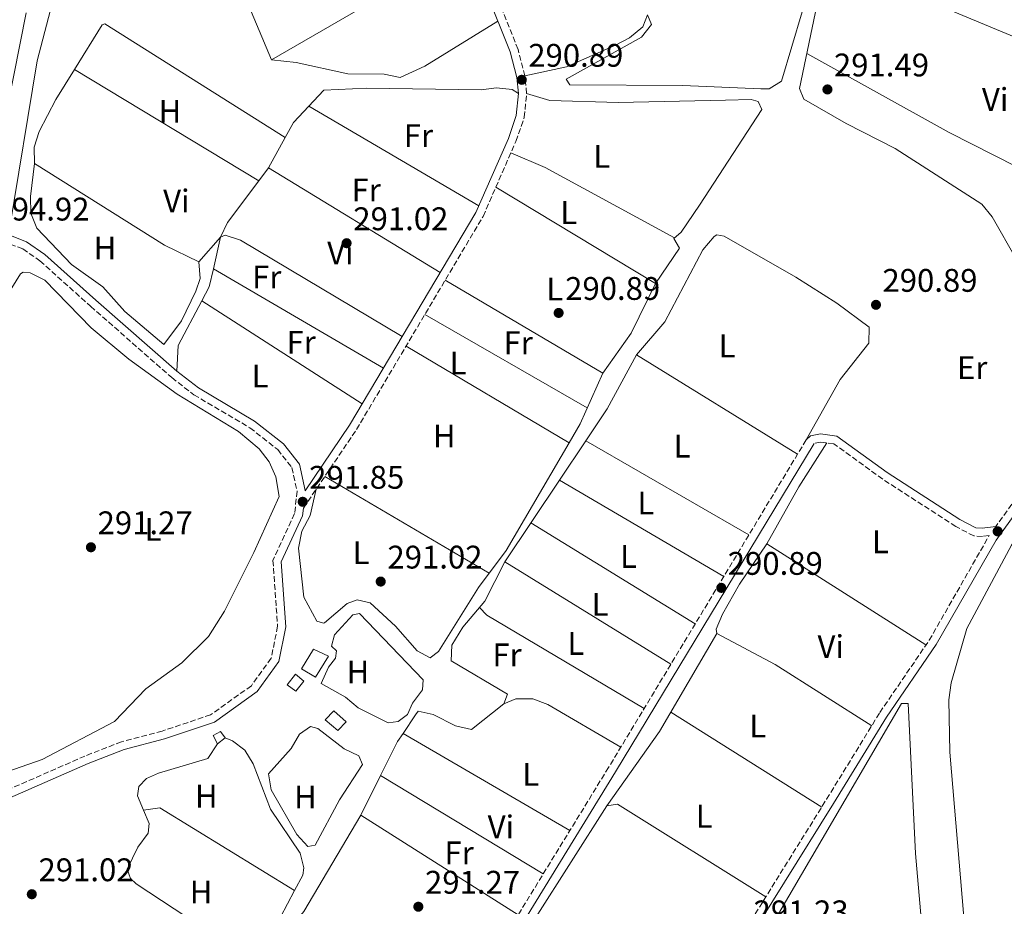
# Model space of a CAD drawing. Units: metres. Extents: x 587532 to 590995, y 4685046 to 4687385.
# Drawn here: x 589255 to 589557, y 4685592 to 4685864 of the extents above; entities that cross this region are included whole.
import ezdxf
from ezdxf.enums import TextEntityAlignment as Align

# ---------------------------------------------------------------- set-up
doc = ezdxf.new("R2010")
doc.units = ezdxf.units.M
doc.header["$MEASUREMENT"] = 0
doc.linetypes.add('DGN Style 3', pattern=[2.435890702152634, 1.739921930109024, -0.6959687720436097])
for name, color, linetype, lineweight in [('Acequia sin especificar', 4, 'Continuous', 0), ('Balsa-alberca', 142, 'Continuous', 0), ('Camino', 7, 'DGN Style 3', 0), ('Caseta-cabaña', 1, 'Continuous', 0), ('Cota de punto acotado terreno', 7, 'Continuous', 0), ('Etiqueta de uso rústico', 92, 'Continuous', 0), ('Línea de cambio de uso (parcela vista)', 92, 'Continuous', 0), ('Margen derecho', 7, 'Continuous', 0), ('Punto acotado terreno (símbolo)', 7, 'Continuous', 0)]:
    doc.layers.add(name, color=color, linetype=linetype, lineweight=lineweight)
doc.styles.add('Style-Arial', font='arial.ttf')

# ---------------------------------------------------------------- blocks, each defined once
blk = doc.blocks.new('5PATER')
at = {"layer": 'Balsa-alberca', "linetype": 'Continuous', "lineweight": 0}
h = blk.add_hatch(color=51, dxfattribs=at)
edge = h.paths.add_edge_path()
edge.add_ellipse((0, 0), major_axis=(-0.1095731443231308, -0.1110710700762829), ratio=0.9994222409660317, start_angle=0, end_angle=360)

msp = doc.modelspace()

# ---------------------------------------------------------------- linework, layer by layer
at = {"layer": 'Acequia sin especificar', "color": 4, "linetype": 'Continuous', "lineweight": 0}
msp.add_polyline3d([(589405.4900000002, 4686395.91, 293.2599999999948), (589374.9199999999, 4686311.77, 292.7799999999988), (589372.4800000004, 4686300.710000001, 292.6999999999971), (589364.1200000001, 4686245.869999999, 292.4700000000012), (589350.9000000004, 4686175.789999999, 292.7799999999988), (589284.5300000003, 4685942.34, 293.0099999999948), (589260.8399999999, 4685851.550000001, 292.8600000000006), (589252.3399999999, 4685800.060000001, 292.9400000000023)], dxfattribs=at)
at = {"layer": 'Camino', "color": 7, "linetype": 'DGN Style 3', "lineweight": 0}
for points in [[(589454.4600000014, 4686151.120000003, 291.9299999999931), (589476.6900000003, 4686156.809999999, 292.229999999996), (589491.3900000011, 4686156.84, 292.0800000000018), (589533.7800000012, 4686154.110000002, 292.229999999996), (589578.1000000006, 4686147.79, 291.9299999999931), (589628.9599999997, 4686142.940000002, 292.0800000000018), (589627.0500000009, 4686131.809999999, 291.4700000000011), (589623.8799999993, 4686110.469999999, 292.0800000000018), (589617.9600000004, 4686075.660000001, 291.7799999999988), (589616.0899999996, 4686059.960000001, 292.0800000000018), (589614.6900000003, 4686039.469999999, 292.229999999996), (589614.7100000004, 4686023.5, 292.229999999996), (589612.8099999983, 4686001.180000001, 292.3899999999995), (589606.2100000001, 4685954.280000002, 291.7799999999988), (589584.7500000001, 4685749.670000004, 291.320000000007), (589583.3299999986, 4685744.63, 291.320000000007), (589569.7299999996, 4685729.370000001, 290.3999999999941), (589554.8299999977, 4685708.74, 289.7899999999935)], [(589342.499999999, 4685714.370000003, 291.8600000000007), (589358.8, 4685738.480000001, 291.3899999999995), (589397.6000000006, 4685803.84, 291.1999999999971), (589407.6700000024, 4685826.86, 290.8200000000069), (589410.2499999995, 4685834.239999998, 290.8200000000069), (589410.9600000003, 4685841.520000001, 291.1999999999971), (589410.4200000016, 4685846.920000004, 291.5800000000019), (589408.3399999985, 4685855.06, 291.7799999999988), (589393.4999999991, 4685891.989999999, 291.9700000000012), (589374.2299999995, 4685950.149999999, 292.1600000000035), (589356.6599999988, 4685997.559999999, 292.1600000000035), (589332.1700000024, 4686072.63, 292.1600000000035), (589331.4899999985, 4686079.359999999, 292.3500000000059), (589333.489999999, 4686092.570000002, 292.1600000000035), (589343.0599999977, 4686122.91, 292.1600000000035), (589346.7500000002, 4686126.489999998, 292.1600000000035), (589353.0599999981, 4686129.32, 292.1600000000035), (589358.6399999993, 4686130.489999999, 291.9700000000012), (589416.3899999995, 4686140.630000001, 291.9700000000012), (589454.4600000014, 4686151.120000003, 291.9299999999931)], [(589245.7699999993, 4685797.989999998, 294.7700000000041), (589256.4099999988, 4685793.870000001, 293.4999999999999), (589261.6900000004, 4685790.230000001, 292.1600000000035), (589277.2299999994, 4685776.280000003, 291.1999999999971), (589302.1299999993, 4685754.399999999, 291.3899999999995), (589308.9099999986, 4685749.140000001, 291.3899999999995), (589326.1099999984, 4685739.010000004, 291.5800000000019), (589334.6299999988, 4685732.320000002, 291.5800000000019), (589338.9600000007, 4685726.81, 291.5800000000019), (589340.5599999988, 4685719.600000003, 291.5800000000019), (589339.8000000011, 4685712.680000001, 291.5800000000019), (589333.1700000016, 4685698.34, 291.5800000000019), (589334.5799999975, 4685678.140000001, 291.5800000000019), (589332.6200000016, 4685668.340000002, 291.5800000000019), (589326.5399999998, 4685659.91, 291.5800000000019), (589314.0599999985, 4685650.989999999, 291.5800000000019), (589299.2199999992, 4685646.000000001, 291.3899999999995), (589286.7199999979, 4685642.730000001, 291.5800000000019), (589275.5100000006, 4685638.340000001, 291.5800000000019), (589239.7899999979, 4685622.710000004, 293.3099999999976), (589231.890000001, 4685619.789999999, 294.8500000000058), (589221.2299999992, 4685617.660000001, 294.8500000000058)], [(589496.6900000006, 4685735.289999999, 290.4100000000035), (589436.1000000016, 4685634.850000001, 291.4700000000011), (589366.9600000008, 4685522.200000001, 291.4199999999984), (589350.8799999986, 4685498.370000001, 291.9700000000012), (589337.0599999985, 4685477.859999999, 293.9100000000035)], [(589390.4899999984, 4685438.340000001, 294.2299999999959), (589402.3500000003, 4685460.710000001, 291.5800000000019), (589410.7800000014, 4685475.160000001, 291.3899999999995), (589457.8599999989, 4685552.680000001, 291.1999999999971), (589502.9600000003, 4685625.11, 291.0099999999948), (589519.2600000015, 4685651.66, 290.7100000000065), (589534.4200000005, 4685673.850000001, 290.1000000000058), (589552.8099999971, 4685705.940000001, 289.9400000000024), (589552.8299999973, 4685705.969999999, 289.7899999999935), (589550.7300000007, 4685705.710000001, 289.7899999999935), (589548.0899999987, 4685705.840000001, 289.6399999999995), (589542.57, 4685708.710000001, 289.6399999999995), (589520.1499999989, 4685723.230000001, 289.6399999999995), (589505.170000001, 4685734.090000002, 289.9400000000024), (589501.1299999976, 4685734.63, 290.1000000000058), (589499.1000000002, 4685734.230000001, 290.4100000000035)]]:
    msp.add_polyline3d(points, dxfattribs=at)
at = {"layer": 'Caseta-cabaña', "color": 1, "linetype": 'Continuous', "lineweight": 0, "flags": 128}
for points, elevation in [([(589350.1900000004, 4685668.970000001), (589346.2100000001, 4685662.560000001), (589341.9500000002, 4685665.060000001), (589345.6500000004, 4685671.130000001), (589350.1900000004, 4685668.970000001)], 293.8999999999942), ([(589355.5999999996, 4685648.859999999), (589353.0999999996, 4685646.140000001), (589349.2199999997, 4685649.449999999), (589351.8799999999, 4685652.180000001), (589355.5999999996, 4685648.859999999)], 293.7100000000065)]:
    msp.add_lwpolyline(points, close=True, dxfattribs=dict(at, elevation=elevation))
for points, elevation in [([(589346.2100000001, 4685662.560000001), (589341.9500000002, 4685665.060000001), (589345.6500000004, 4685671.130000001), (589350.1900000004, 4685668.970000001), (589346.2100000001, 4685662.560000001)], 293.8999999999942), ([(589351.8799999999, 4685652.180000001), (589349.2199999997, 4685649.449999999), (589353.0999999996, 4685646.140000001), (589355.5999999996, 4685648.859999999), (589351.8799999999, 4685652.180000001)], 293.7100000000065)]:
    msp.add_lwpolyline(points, dxfattribs=dict(at, elevation=elevation))
at = {"layer": 'Caseta-cabaña', "color": 1, "linetype": 'Continuous', "lineweight": 0}
for points in [[(589342.6399999997, 4685661.27, 294.0899999999965), (589340.1699999999, 4685658.25, 293.8999999999942), (589337.5099999999, 4685660.140000001, 293.8999999999942), (589340.0999999996, 4685663.480000001, 293.8999999999942)], [(589318.4900000002, 4685643.880000001, 293.7100000000065), (589316.2000000002, 4685642.109999999, 293.8999999999942), (589314.8700000001, 4685644.600000001, 293.7100000000065), (589317.0499999998, 4685645.9, 293.7100000000065)]]:
    msp.add_polyline3d(points, close=True, dxfattribs=at)
for points in [[(589340.0999999996, 4685663.480000001, 293.8999999999942), (589337.5099999999, 4685660.140000001, 293.8999999999942), (589340.1699999999, 4685658.25, 293.8999999999942), (589342.6399999997, 4685661.27, 294.0899999999965), (589340.0999999996, 4685663.480000001, 293.8999999999942)], [(589316.2000000002, 4685642.109999999, 293.8999999999942), (589314.8700000001, 4685644.600000001, 293.7100000000065), (589317.0499999998, 4685645.9, 293.7100000000065), (589318.4900000002, 4685643.880000001, 293.7100000000065), (589316.2000000002, 4685642.109999999, 293.8999999999942)]]:
    msp.add_polyline3d(points, dxfattribs=at)
at = {"layer": 'Línea de cambio de uso (parcela vista)', "color": 92, "linetype": 'Continuous', "lineweight": 0, "extrusion": (0.1644874609950256, 0.06471965383886749, 0.98425364697439), "elevation": 400491.907556848, "flags": 128}
msp.add_lwpolyline([(4144723.740713894, -2228385.548804428), (4144712.090999225, -2228385.410765607), (4144686.166947722, -2228385.97649848)], dxfattribs=at)
at = {"layer": 'Línea de cambio de uso (parcela vista)', "color": 92, "linetype": 'Continuous', "lineweight": 0, "extrusion": (-0.002614195903087843, -0.001510694410991093, 0.9999954418807002), "elevation": -8328.282774713254, "flags": 128}
msp.add_lwpolyline([(589391.6779386274, 4685879.475564264), (589331.457595419, 4685844.675524552)], dxfattribs=at)
at = {"layer": 'Línea de cambio de uso (parcela vista)', "color": 92, "linetype": 'Continuous', "lineweight": 0, "extrusion": (0.003586047237961534, -0.001499222187901501, 0.9999924462704898), "elevation": -4619.96650778098, "flags": 128}
msp.add_lwpolyline([(589588.3159705078, 4685843.609755084), (589498.1151877854, 4685881.319797466)], dxfattribs=at)
at = {"layer": 'Línea de cambio de uso (parcela vista)', "color": 92, "linetype": 'Continuous', "lineweight": 0, "extrusion": (0.002038011715146349, -0.008246304039384015, 0.9999639218381526), "elevation": -37148.87745555815, "flags": 128}
msp.add_lwpolyline([(589335.073797819, 4685680.988309234), (589279.7825974188, 4685715.829693888), (589278.9225992054, 4685715.619686576), (589270.463112023, 4685701.909020567)], dxfattribs=at)
at = {"layer": 'Línea de cambio de uso (parcela vista)', "color": 92, "linetype": 'Continuous', "lineweight": 0, "extrusion": (0.08393115856373186, 0.1658987869783989, 0.9825645796085087), "elevation": 827140.0271376816, "flags": 128}
msp.add_lwpolyline([(1589338.224163553, -4369734.112631433), (1589288.26061226, -4369732.122545449), (1589234.115608732, -4369732.068759341)], dxfattribs=at)
at = {"layer": 'Línea de cambio de uso (parcela vista)', "color": 92, "linetype": 'Continuous', "lineweight": 0, "extrusion": (0.002590386186411695, -0.001567429409431728, 0.9999954165217217), "elevation": -5527.375979223773, "flags": 128}
msp.add_lwpolyline([(589269.5496576115, 4685846.022207015), (589326.0655860766, 4685811.824865006)], dxfattribs=at)
at = {"layer": 'Línea de cambio de uso (parcela vista)', "color": 92, "linetype": 'Continuous', "lineweight": 0, "extrusion": (0.001426427196538709, -0.0008369831681062314, 0.9999986323813794), "elevation": -2791.291148907203, "flags": 128}
msp.add_lwpolyline([(589343.1067390811, 4685836.945046615), (589395.2568286686, 4685806.345035896)], dxfattribs=at)
at = {"layer": 'Línea de cambio de uso (parcela vista)', "color": 92, "linetype": 'Continuous', "lineweight": 0, "flags": 128}
for points, elevation in [([(589336.8904999997, 4685828.0098), (589331.8099999996, 4685818.76)], 290.0299999999988), ([(589328.7959000003, 4685814.7325), (589328.7999999998, 4685814.730000001)], 290.7200000000012), ([(589311.4000000004, 4685777.970000001), (589311.4034000002, 4685777.967800001)], 290.6300000000047), ([(589373.9900000002, 4685764.08), (589424.0105999997, 4685734.4297)], 290.7200000000012), ([(589429.1100000005, 4685735.01), (589429.1123000003, 4685735.0087)], 290.8000000000029), ([(589421.051, 4685722.9794), (589471.4100000003, 4685693.380000001)], 291.0099999999948), ([(589462.6600000003, 4685678.869999999), (589412.29, 4685709.890000001)], 290.9100000000035), ([(589455.2000000002, 4685651.810000001), (589501.5, 4685622.689999999)], 290.3999999999942), ([(589343.8799999999, 4685610.65), (589340.4699999997, 4685614.24), (589332.6600000003, 4685627.960000001), (589331.7599999999, 4685632.890000001), (589338.7000000002, 4685640.689999999), (589341.2999999998, 4685645), (589344.7199999997, 4685647.359999999), (589346.9199999999, 4685646.83), (589355.0099999999, 4685640.57), (589359.5, 4685638.42), (589360.6699999999, 4685635.710000001), (589353.5599999996, 4685624.890000001), (589346.1100000005, 4685611), (589343.8799999999, 4685610.65)], 290.9100000000034), ([(589293.4933000002, 4685621.750499999), (589291.6100000005, 4685626.15), (589292.0800000001, 4685628.970000001), (589294.3600000005, 4685631.470000001), (589298.1100000005, 4685633.119999999), (589313.2199999997, 4685637.550000001), (589316.2000000002, 4685642.109999999)], 291.2200000000012)]:
    msp.add_lwpolyline(points, dxfattribs=dict(at, elevation=elevation))
at = {"layer": 'Línea de cambio de uso (parcela vista)', "color": 92, "linetype": 'Continuous', "lineweight": 0, "extrusion": (0.045550559434371, 0.1071300462736537, 0.9932010369107661), "elevation": 529127.6862444928, "flags": 128}
msp.add_lwpolyline([(1291095.977333945, -4511921.388979595), (1291084.502417825, -4511921.388979595), (1291039.614202998, -4511917.093881269)], dxfattribs=at)
at = {"layer": 'Línea de cambio de uso (parcela vista)', "color": 92, "linetype": 'Continuous', "lineweight": 0, "extrusion": (0.03937336705780494, 0.06250737969408361, 0.9972675495825135), "elevation": 316389.8102074185, "flags": 128}
msp.add_lwpolyline([(1998784.082803501, -4267162.264367821), (1998795.70100634, -4267160.910719864), (1998842.738702925, -4267160.910719864)], dxfattribs=at)
at = {"layer": 'Línea de cambio de uso (parcela vista)', "color": 92, "linetype": 'Continuous', "lineweight": 0, "extrusion": (0.00285856510859526, 0.00381967120447806, 0.9999886192939447), "elevation": 19872.9570356802, "flags": 128}
msp.add_lwpolyline([(589328.5730529139, 4685777.034444264), (589325.5588966234, 4685773.006914883)], dxfattribs=at)
at = {"layer": 'Línea de cambio de uso (parcela vista)', "color": 92, "linetype": 'Continuous', "lineweight": 0, "extrusion": (0.001383930010805298, -0.0008439687098022772, 0.9999986862264082), "elevation": -2848.570816740801, "flags": 128}
msp.add_lwpolyline([(589383.5136653016, 4685785.904698911), (589330.8435773461, 4685818.02471035)], dxfattribs=at)
at = {"layer": 'Línea de cambio de uso (parcela vista)', "color": 92, "linetype": 'Continuous', "lineweight": 0, "extrusion": (0.02188141210004977, -0.01043127184555523, 0.9997061530130701), "elevation": -35693.6922785951, "flags": 128}
msp.add_lwpolyline([(4483371.087594362, 1484007.369380889), (4483355.432728139, 1484010.504614309), (4483350.436469539, 1484010.504614309)], dxfattribs=at)
at = {"layer": 'Línea de cambio de uso (parcela vista)', "color": 92, "linetype": 'Continuous', "lineweight": 0, "extrusion": (0.004647406703079356, -0.00280307703415061, 0.9999852720765825), "elevation": -10105.1899749973, "flags": 128}
msp.add_lwpolyline([(589442.7165260375, 4685773.393035297), (589393.8056135311, 4685802.893151192)], dxfattribs=at)
at = {"layer": 'Línea de cambio de uso (parcela vista)', "color": 92, "linetype": 'Continuous', "lineweight": 0, "extrusion": (0.04616660767805736, 0.05198069319819276, 0.9975803986998419), "elevation": 271067.3870892059, "flags": 128}
msp.add_lwpolyline([(2671003.425577089, -3885379.94079453), (2671003.425577089, -3885390.009508449)], dxfattribs=at)
at = {"layer": 'Línea de cambio de uso (parcela vista)', "color": 92, "linetype": 'Continuous', "lineweight": 0, "extrusion": (0.001405706822619203, 0.006247091606781023, 0.9999794987072411), "elevation": 30391.13695050198, "flags": 128}
msp.add_lwpolyline([(589316.0898825958, 4685699.017080166), (589313.9093953455, 4685689.326991082)], dxfattribs=at)
at = {"layer": 'Línea de cambio de uso (parcela vista)', "color": 92, "linetype": 'Continuous', "lineweight": 0, "extrusion": (0.08734473828362486, -0.01313278167592788, 0.9960915754786894), "elevation": -9774.812429380108, "flags": 128}
msp.add_lwpolyline([(4721325.735279958, 113519.7274276277), (4721320.061074927, 113520.139534909), (4721315.541882606, 113521.7381488691)], dxfattribs=at)
at = {"layer": 'Línea de cambio de uso (parcela vista)', "color": 92, "linetype": 'Continuous', "lineweight": 0, "extrusion": (-0.001572475617995058, 0.0009187559314853536, 0.9999983416026096), "elevation": 3668.831496511808, "flags": 128}
msp.add_lwpolyline([(589366.7781925367, 4685755.886892186), (589314.6276840403, 4685786.357005047)], dxfattribs=at)
at = {"layer": 'Línea de cambio de uso (parcela vista)', "color": 92, "linetype": 'Continuous', "lineweight": 0, "extrusion": (0.003225735863082088, -0.001900200704001822, 0.9999929919081564), "elevation": -6712.409117868796, "flags": 128}
msp.add_lwpolyline([(589381.9570935837, 4685779.944702864), (589430.287519542, 4685751.474651463)], dxfattribs=at)
at = {"layer": 'Línea de cambio de uso (parcela vista)', "color": 92, "linetype": 'Continuous', "lineweight": 0, "extrusion": (-0.169240357264612, 0.08849169006727936, 0.9815940720389378), "elevation": 315179.049603025, "flags": 128}
msp.add_lwpolyline([(-4425501.581772669, -1618436.87514862), (-4425516.468988751, -1618434.780680351), (-4425533.465524434, -1618435.304297419)], dxfattribs=at)
at = {"layer": 'Línea de cambio de uso (parcela vista)', "color": 92, "linetype": 'Continuous', "lineweight": 0, "extrusion": (0.01650150686168684, 0.02457383133002171, 0.9995618175405949), "elevation": 125162.2875619579, "flags": 128}
msp.add_lwpolyline([(2122982.943120578, -4216761.909688995), (2122981.336648926, -4216746.409803231), (2122977.25918512, -4216739.653096273)], dxfattribs=at)
at = {"layer": 'Línea de cambio de uso (parcela vista)', "color": 92, "linetype": 'Continuous', "lineweight": 0, "extrusion": (0.003021293190723256, -0.001943927301338465, 0.9999935464462273), "elevation": -7037.701064905033, "flags": 128}
msp.add_lwpolyline([(589307.8356237266, 4685773.140453898), (589356.9926338416, 4685741.512594138)], dxfattribs=at)
at = {"layer": 'Línea de cambio de uso (parcela vista)', "color": 92, "linetype": 'Continuous', "lineweight": 0, "extrusion": (0.001508499043554379, -0.0008670161069263813, 0.9999984863557074), "elevation": -2882.742987195357, "flags": 128}
msp.add_lwpolyline([(589378.6207100293, 4685773.001803175), (589428.4508041826, 4685744.36179241)], dxfattribs=at)
at = {"layer": 'Línea de cambio de uso (parcela vista)', "color": 92, "linetype": 'Continuous', "lineweight": 0, "extrusion": (0.1469941839028983, -0.07935555581334974, 0.9859489873519195), "elevation": -284909.9376068023, "flags": 128}
msp.add_lwpolyline([(4403261.739126164, 1683345.394989572), (4403273.483852501, 1683344.255787066), (4403292.302917302, 1683344.255787066)], dxfattribs=at)
at = {"layer": 'Línea de cambio de uso (parcela vista)', "color": 92, "linetype": 'Continuous', "lineweight": 0, "extrusion": (0.004398754561778076, -0.002710622374047738, 0.9999866516532361), "elevation": -9818.2112728551, "flags": 128}
msp.add_lwpolyline([(589437.6403731093, 4685751.97078805), (589487.0712145227, 4685721.510676147)], dxfattribs=at)
at = {"layer": 'Línea de cambio de uso (parcela vista)', "color": 92, "linetype": 'Continuous', "lineweight": 0, "extrusion": (0.01181564067222011, -0.0007340623533823537, 0.9999299234386209), "elevation": 3815.296511689854, "flags": 128}
msp.add_lwpolyline([(589389.7118872096, 4685759.833120782), (589382.8215410861, 4685744.283116594), (589379.4319546898, 4685738.492815034)], dxfattribs=at)
at = {"layer": 'Línea de cambio de uso (parcela vista)', "color": 92, "linetype": 'Continuous', "lineweight": 0, "extrusion": (0.008979384442482308, 0.01339929158798797, 0.9998699063578093), "elevation": 68368.80278129599, "flags": 128}
msp.add_lwpolyline([(589394.6721932563, 4685227.500006799), (589402.7352659755, 4685239.530386821)], dxfattribs=at)
at = {"layer": 'Línea de cambio de uso (parcela vista)', "color": 92, "linetype": 'Continuous', "lineweight": 0, "extrusion": (0.003000508995876417, -0.001731895446369901, 0.9999939987239566), "elevation": -6055.81751574703, "flags": 128}
msp.add_lwpolyline([(589425.5864056123, 4685731.547998969), (589475.584480648, 4685702.689255688)], dxfattribs=at)
at = {"layer": 'Línea de cambio de uso (parcela vista)', "color": 92, "linetype": 'Continuous', "lineweight": 0, "extrusion": (0.6798321564926119, -0.3970918167708295, 0.6165600765961474), "elevation": -1459725.297347869, "flags": 128}
msp.add_lwpolyline([(4343372.598493346, 1143514.529533807), (4343392.591910181, 1143515.062997297), (4343408.596660237, 1143514.034174853)], dxfattribs=at)
at = {"layer": 'Línea de cambio de uso (parcela vista)', "color": 92, "linetype": 'Continuous', "lineweight": 0, "extrusion": (0.001473849219473175, -0.0008668841371761172, 0.999998538139117), "elevation": -2902.548650067549, "flags": 128}
msp.add_lwpolyline([(589347.9612729107, 4685723.274459606), (589398.3713655446, 4685693.624448468)], dxfattribs=at)
at = {"layer": 'Línea de cambio de uso (parcela vista)', "color": 92, "linetype": 'Continuous', "lineweight": 0, "extrusion": (0.008979825093840273, 0.01340168351366048, 0.9998698703432781), "elevation": 68380.270401097, "flags": 128}
msp.add_lwpolyline([(589377.8950415364, 4685202.301314226), (589394.6697307024, 4685227.332962235)], dxfattribs=at)
at = {"layer": 'Línea de cambio de uso (parcela vista)', "color": 92, "linetype": 'Continuous', "lineweight": 0, "extrusion": (0.005690184283384871, -0.003620072149038326, 0.9999772581816334), "elevation": -13318.67487491256, "flags": 128}
msp.add_lwpolyline([(589473.4484569543, 4685685.928311769), (589522.239886258, 4685654.88810838)], dxfattribs=at)
at = {"layer": 'Línea de cambio de uso (parcela vista)', "color": 92, "linetype": 'Continuous', "lineweight": 0, "extrusion": (0.004263165574326754, -0.002636629710703533, 0.9999874367226093), "elevation": -9550.51605304779, "flags": 128}
msp.add_lwpolyline([(589448.5831862417, 4685657.575769124), (589397.6823698365, 4685689.055878544)], dxfattribs=at)
at = {"layer": 'Línea de cambio de uso (parcela vista)', "color": 92, "linetype": 'Continuous', "lineweight": 0, "extrusion": (0.1053260006140538, 0.1879506284006705, 0.976514718208815), "elevation": 943039.6862258076, "flags": 128}
msp.add_lwpolyline([(1776494.112648823, -4272910.756970733), (1776491.025452039, -4272909.828684133), (1776434.90790007, -4272908.436254233)], dxfattribs=at)
at = {"layer": 'Línea de cambio de uso (parcela vista)', "color": 92, "linetype": 'Continuous', "lineweight": 0, "extrusion": (-0.05372540621734923, 0.03809490731412267, 0.9978288223756164), "elevation": 147120.6807847356, "flags": 128}
msp.add_lwpolyline([(-4163261.549146658, -2224554.193379305), (-4163226.84782106, -2224551.156670273), (-4163198.995882167, -2224551.156670273)], dxfattribs=at)
at = {"layer": 'Línea de cambio de uso (parcela vista)', "color": 92, "linetype": 'Continuous', "lineweight": 0, "extrusion": (0.02733929582499166, 0.05936060784484196, 0.997862155380233), "elevation": 294550.0228696951, "flags": 128}
msp.add_lwpolyline([(1424679.750030624, -4492922.3931809), (1424714.485458372, -4492927.136593088), (1424734.706955835, -4492928.207686163)], dxfattribs=at)
at = {"layer": 'Línea de cambio de uso (parcela vista)', "color": 92, "linetype": 'Continuous', "lineweight": 0, "extrusion": (-0.009524495928568057, -0.0009892711088220676, 0.9999541516089525), "elevation": -9957.399976094996, "flags": 128}
msp.add_lwpolyline([(589342.2321334408, 4685624.822342978), (589347.4525681325, 4685635.21224806), (589349.1121671575, 4685637.732549296)], dxfattribs=at)
at = {"layer": 'Línea de cambio de uso (parcela vista)', "color": 92, "linetype": 'Continuous', "lineweight": 0, "extrusion": (-0.001459485104128515, 0.0008507482093402396, 0.9999985730643395), "elevation": 3417.232709221264, "flags": 128}
msp.add_lwpolyline([(589372.8666592386, 4685644.078765902), (589424.0072507198, 4685614.268455114)], dxfattribs=at)
at = {"layer": 'Línea de cambio de uso (parcela vista)', "color": 92, "linetype": 'Continuous', "lineweight": 0, "extrusion": (-0.002313155986956537, -0.004603673011015579, 0.9999867276640164), "elevation": -22643.02912590999, "flags": 128}
msp.add_lwpolyline([(589359.1870984632, 4685565.651643828), (589365.2871440658, 4685577.791872478)], dxfattribs=at)
at = {"layer": 'Línea de cambio de uso (parcela vista)', "color": 92, "linetype": 'Continuous', "lineweight": 0, "extrusion": (0.002935609198029124, -0.001775610374964628, 0.9999941146858979), "elevation": -6298.400373748798, "flags": 128}
msp.add_lwpolyline([(589362.7951924808, 4685628.583007406), (589412.6756646746, 4685598.412859846)], dxfattribs=at)
at = {"layer": 'Línea de cambio de uso (parcela vista)', "color": 92, "linetype": 'Continuous', "lineweight": 0, "extrusion": (0.02960969685599943, 0.004486310859876906, 0.999551468843383), "elevation": 38761.04671917095, "flags": 128}
msp.add_lwpolyline([(4544467.826614661, -1283989.034361271), (4544467.826614661, -1283989.037700432)], dxfattribs=at)
at = {"layer": 'Línea de cambio de uso (parcela vista)', "color": 92, "linetype": 'Continuous', "lineweight": 0, "extrusion": (0.01611296204453349, 0.02623517326005187, 0.9995259316987062), "elevation": 132714.4439879452, "flags": 128}
msp.add_lwpolyline([(1950067.648569509, -4299062.82079862), (1950063.800081809, -4299066.065550623), (1950015.285229153, -4299066.065550623)], dxfattribs=at)
at = {"layer": 'Línea de cambio de uso (parcela vista)', "color": 92, "linetype": 'Continuous', "lineweight": 0, "extrusion": (0.03068085422144312, -0.01372654813163371, 0.9994349739030712), "elevation": -45942.60810251674, "flags": 128}
msp.add_lwpolyline([(4517794.048130983, 1374745.226616523), (4517753.690608734, 1374751.17696088), (4517737.188090533, 1374753.092971764)], dxfattribs=at)
at = {"layer": 'Línea de cambio de uso (parcela vista)', "color": 92, "linetype": 'Continuous', "lineweight": 0, "extrusion": (-0.0004074565463410122, 0.002869911321810931, 0.9999957987852588), "elevation": 13497.75217783852, "flags": 128}
msp.add_lwpolyline([(589435.6494776609, 4685603.65891983), (589438.8894773922, 4685604.118921725), (589484.4195143577, 4685575.738804849)], dxfattribs=at)
at = {"layer": 'Línea de cambio de uso (parcela vista)', "color": 92, "linetype": 'Continuous', "lineweight": 0, "extrusion": (-0.001478638270081076, 0.0009357462317993052, 0.9999984690027561), "elevation": 3804.210653601522, "flags": 128}
msp.add_lwpolyline([(589359.8761657149, 4685618.731637769), (589408.1662607888, 4685588.171624389)], dxfattribs=at)
at = {"layer": 'Línea de cambio de uso (parcela vista)', "color": 92, "linetype": 'Continuous', "lineweight": 0}
for points in [[(589596.9003, 4685879.16, 290.9006999999983), (589591.2999999998, 4685828.51, 291.2599999999948), (589584.9500000002, 4685767.84, 290.4700000000012), (589581.9199999999, 4685767.52, 290.4700000000012), (589579.3200000003, 4685768.92, 290.4700000000012), (589565.7300000004, 4685784.350000001, 290.8099999999977), (589561.1799999997, 4685790.600000001, 290.8500000000058), (589553.6900000004, 4685803.710000001, 290.8500000000058), (589550.5300000003, 4685807.59, 290.8500000000058), (589523.9699999997, 4685824.65, 291.2799999999988), (589508.9699999997, 4685832.300000001, 290.8500000000058), (589495.9500000002, 4685839.76, 290.8500000000058), (589494.5999999996, 4685843.100000001, 290.8500000000058), (589510.1903999997, 4685917.5799, 291.1815999999963)], [(589448.04, 4685865.680000001, 291.6199999999953), (589449.2400000002, 4685862.720000001, 291.6199999999953), (589446.1399999997, 4685858.800000001, 291.6199999999953), (589423.0499999998, 4685845.91, 291.6199999999953), (589424.2300000004, 4685844.24, 291.6199999999953), (589458.8700000001, 4685843.99, 291.6199999999953), (589482.7400000002, 4685842.930000001, 291.2799999999988), (589485.3700000001, 4685843, 291.2400000000052), (589489.1200000001, 4685845.310000001, 291.2400000000052), (589495.5, 4685866.560000001, 291.2599999999948), (589500.9400000004, 4685891.01, 291.6100000000006), (589501.5300000003, 4685894.430000001, 291.6199999999953), (589498.9299999997, 4685899.76, 291.2400000000052), (589499.3200000003, 4685902.92, 291.2400000000052)], [(589332.7100000001, 4685851.91, 291.9499999999971), (589340.25, 4685851.029999999, 291.9499999999971), (589356.1299999999, 4685847.58, 291.8500000000058), (589367.25, 4685847.439999999, 291.8500000000058), (589372.1500000004, 4685846.41, 291.6499999999942), (589379.7699999996, 4685849.9, 291.4499999999971), (589402.1699999999, 4685863.689999999, 291.4499999999971)], [(589448.04, 4685865.680000001, 291.2299999999959), (589446.6399999997, 4685862, 291.2299999999959), (589442.4800000004, 4685858.65, 291.2299999999959), (589438.1799999997, 4685856.34, 291.2299999999959), (589423.1500000004, 4685849.689999999, 291.3099999999977), (589410.4199999999, 4685846.92, 291.3300000000018)], [(589272.2802999998, 4685848.9298, 291.1242000000057), (589266.6100000005, 4685839.74, 291.0599999999977), (589261.4400000004, 4685829.880000001, 290.7200000000012), (589259.9000000004, 4685825.050000001, 290.7200000000012), (589260.0599999996, 4685820.050000001, 290.7200000000012)], [(589408.4500000002, 4685841.51, 289.9199999999983), (589406.5599999996, 4685842.710000001, 289.820000000007), (589401.7400000002, 4685843.279999999, 289.7700000000041), (589396.9699999997, 4685842.630000001, 289.820000000007), (589361.9699999997, 4685843.130000001, 290), (589348.7300000004, 4685842.560000001, 290.0299999999988), (589339.4400000004, 4685832.65, 290.0299999999988), (589336.8904999997, 4685828.0098, 290.0299999999988)], [(589450.4299999997, 4685783.310000001, 290.0099999999948), (589457.8300000001, 4685794.100000001, 290.3999999999942), (589456.0599999996, 4685797.09, 290.0099999999948), (589458.3099999996, 4685799.039999999, 290.0099999999948), (589464.0099999999, 4685807.26, 290.0099999999948), (589483.1399999997, 4685836.630000001, 290.3999999999942), (589481.9800000004, 4685839.109999999, 290.0099999999948), (589479.8399999999, 4685839.66, 289.6300000000047), (589471.9100000003, 4685839.449999999, 289.7100000000065), (589439.0599999996, 4685838.75, 289.6900000000023), (589418.04, 4685839.4, 289.320000000007), (589410.9600000001, 4685841.52, 289.8099999999977)], [(589260.0599999996, 4685820.050000001, 290.7200000000012), (589258.7800000003, 4685809.91, 290.820000000007), (589258.9100000003, 4685804.869999999, 290.820000000007), (589260.7599999999, 4685800.26, 290.7200000000012), (589271.3600000005, 4685789.060000001, 290.820000000007), (589281.0099999999, 4685782.220000001, 290.9199999999983), (589287.7199999997, 4685774.689999999, 291.0200000000041), (589299.7199999997, 4685764.529999999, 291.0200000000041), (589305.1500000004, 4685771.850000001, 291.0200000000041), (589309.4900000002, 4685780.92, 291.0200000000041), (589310.8099999996, 4685784.84, 291.0200000000041), (589310.4100000003, 4685789.930000001, 291.0200000000041)], [(589317.0800000001, 4685797.439999999, 290.320000000007), (589318.5300000003, 4685798.09, 290.4199999999983), (589323.2400000002, 4685796.57, 290.429999999993), (589372.8300000001, 4685767.02, 290.5200000000041)], [(589444.6200000001, 4685761.369999999, 290.4100000000035), (589453.3300000001, 4685771.460000001, 290.2100000000065), (589465.0099999999, 4685793.550000001, 290.2100000000065), (589468.5199999996, 4685797.699999999, 290.2100000000065), (589469.3200000003, 4685798.210000001, 290.2100000000065), (589471.5099999999, 4685797.800000001, 290.2100000000065), (589493.4699999997, 4685785.199999999, 290), (589506.1399999997, 4685777.24, 289.8600000000006), (589516, 4685769.83, 289.8099999999977), (589515.8600000005, 4685765.01, 289.9100000000035), (589507.1399999997, 4685753.779999999, 289.9100000000035), (589496.6900000004, 4685735.289999999, 290.4100000000035)], [(589253.1200000001, 4685781.890000001, 291.1999999999971), (589255.7000000002, 4685786.230000001, 291.0399999999936), (589256.54, 4685786.779999999, 291), (589258.7100000001, 4685786.5, 290.8999999999942), (589263.1699999999, 4685784.24, 290.8000000000029), (589277.4500000002, 4685769.67, 290.6100000000006), (589289, 4685760.09, 290.6900000000023), (589303.75, 4685749.359999999, 290.6999999999971), (589322.6500000004, 4685737.850000001, 290.6600000000035), (589328.9400000004, 4685732.58, 290.6000000000058), (589331.9900000002, 4685728.550000001, 290.6000000000058), (589334.0099999999, 4685723.949999999, 290.6000000000058), (589335.04, 4685717.949999999, 290.6000000000058), (589327.3499999996, 4685700.720000001, 290.8000000000029), (589318.3499999996, 4685682.82, 290.8999999999942), (589313.4000000004, 4685675.039999999, 290.8999999999942), (589305.2400000002, 4685666.92, 290.8999999999942), (589294.1699999999, 4685658.980000001, 290.8000000000029), (589284.5800000001, 4685648.92, 290.6999999999971), (589262.4199999999, 4685637.26, 290.6999999999971), (589243.2300000004, 4685630.609999999, 291)], [(589424.0105999997, 4685734.4297, 290.5157999999938), (589404.6699999999, 4685701.380000001, 290.7200000000012), (589396.2100000001, 4685690.050000001, 290.7200000000012), (589383.9600000001, 4685670.439999999, 290.7200000000012), (589381.3399999999, 4685668.470000001, 290.7200000000012), (589377.3499999996, 4685670.59, 290.6600000000035), (589370.7699999996, 4685678.140000001, 290.6199999999953), (589362.9699999997, 4685685.310000001, 290.6199999999953), (589358.9600000001, 4685686.289999999, 290.7200000000012), (589355.9199999999, 4685685.100000001, 290.7200000000012), (589348.9900000002, 4685679.210000001, 290.7200000000012), (589348.7000000002, 4685679.07, 290.7200000000012), (589346.6100000005, 4685679.74, 290.7200000000012), (589342.5899999999, 4685687.039999999, 290.7200000000012), (589341.04, 4685702.130000001, 290.820000000007), (589342.0099999999, 4685707.32, 290.820000000007), (589344.5899999999, 4685712.07, 290.820000000007), (589346.4600000001, 4685720.230000001, 290.820000000007)], [(589546.8300000001, 4685567.289999999, 288.9900000000052), (589540.7300000004, 4685639.58, 288.9900000000052), (589540.3899999997, 4685655.600000001, 288.9900000000052), (589541.1600000003, 4685660.82, 288.9900000000052), (589545.9500000002, 4685677.41, 288.9900000000052), (589559.6500000004, 4685703.060000001, 288.9900000000052), (589566, 4685711.91, 288.9900000000052), (589570.7400000002, 4685721.58, 288.9900000000052), (589575.1900000004, 4685725.460000001, 288.9900000000052), (589577.9800000004, 4685725.180000001, 288.9900000000052), (589580.1500000004, 4685723.100000001, 288.9900000000052), (589581.0199999996, 4685718.65, 288.9900000000052), (589580.2199999997, 4685713.710000001, 288.9900000000052), (589572.6900000004, 4685692.26, 288.9900000000052), (589569.5999999996, 4685680.869999999, 288.9900000000052), (589564.1699999999, 4685641.480000001, 288.9900000000052), (589564.3499999996, 4685622.930000001, 288.9900000000052), (589572.04, 4685562.810000001, 288.9900000000052)], [(589469.29, 4685675.880000001, 290.3999999999942), (589469.0700000003, 4685677.300000001, 290.3999999999942), (589471.04, 4685681.880000001, 290.3999999999942), (589476.29, 4685691.100000001, 290.2799999999988), (589484.6399999997, 4685703.439999999, 289.6399999999995)], [(589404.0099999999, 4685654.350000001, 291.4199999999983), (589405.0899999999, 4685657.359999999, 291.320000000007), (589387.7800000003, 4685667.49, 291.320000000007), (589387.9800000004, 4685672.390000001, 291.320000000007), (589391.4100000003, 4685677.83, 291.320000000007), (589398.0999999996, 4685685.810000001, 291.320000000007), (589404.2800000003, 4685697.949999999, 291.320000000007)], [(589359.6600000003, 4685682.08, 291.4100000000035), (589357.6900000004, 4685681.630000001, 291.4100000000035), (589351.9900000002, 4685675.5, 291.4100000000035), (589351.0800000001, 4685672, 291.4100000000035), (589352.6100000005, 4685670.640000001, 291.4100000000035), (589352.3300000001, 4685668.33, 291.4100000000035), (589350.2100000001, 4685665.59, 291.4100000000035), (589347.9400000004, 4685660.57, 291.4100000000035), (589355.4299999997, 4685656.4, 291.6199999999953), (589359.2999999998, 4685653.119999999, 291.5200000000041), (589368.4800000004, 4685648.49, 291.3099999999977), (589371.5899999999, 4685648.930000001, 291.3099999999977), (589374.4000000004, 4685651.109999999, 291.3099999999977), (589375.9500000002, 4685654.550000001, 291.3099999999977), (589379.0700000003, 4685658.65, 291.2100000000065), (589379.2699999996, 4685661.699999999, 291.2100000000065), (589359.6600000003, 4685682.08, 291.4100000000035)], [(589404.0099999999, 4685654.350000001, 291.1100000000006), (589407.6399999997, 4685655.850000001, 291.0099999999948), (589412.8200000003, 4685655.869999999, 291.0099999999948), (589417.5, 4685654.100000001, 291.0099999999948), (589439.8300000001, 4685641.029999999, 291.0099999999948)], [(589373.0695000002, 4685645.290300001, 291.4682999999932), (589376.8399999999, 4685651.02, 291.5099999999948), (589377.7199999997, 4685652.08, 291.5200000000041), (589382.3399999999, 4685651.119999999, 291.5899999999965), (589389.1399999997, 4685647.560000001, 291.5200000000041), (589394.0999999996, 4685646.439999999, 291.5200000000041), (589404.0099999999, 4685654.350000001, 291.4199999999983)], [(589441.8926999997, 4685514.278700001, 290.2673000000068), (589470.9500000002, 4685560.390000001, 290.5099999999948), (589525.9299999997, 4685654.41, 289.7599999999948), (589527.9400000004, 4685654.41, 289.7599999999948), (589530.1900000004, 4685608.460000001, 289.3000000000029), (589534.9900000002, 4685553.380000001, 289.7599999999948), (589535.1200000001, 4685548.380000001, 289.7599999999948), (589534.3099999996, 4685542.960000001, 289.7599999999948), (589510.7372000003, 4685472.9518, 289.7599999999948)], [(589318.4900000002, 4685643.880000001, 291.0200000000041), (589320.7300000004, 4685642.970000001, 291.1199999999953), (589324.5499999998, 4685640.180000001, 291.1199999999953), (589327.1399999997, 4685635.99, 291.1199999999953), (589332.4400000004, 4685622.050000001, 291.1199999999953), (589341.5, 4685608.529999999, 291.1199999999953), (589342.6600000003, 4685604.050000001, 291.1199999999953), (589342.2999999998, 4685601.83, 291.1199999999953), (589339.8103999998, 4685597.109800001, 291.1837999999989)], [(589339.8103999998, 4685597.109800001, 291.1837999999989), (589333.3300000001, 4685584.82, 291.3500000000058), (589322.3399999999, 4685568.119999999, 291.1199999999953), (589317.54, 4685569.4, 291.0200000000041), (589315.0099999999, 4685571.930000001, 291.0200000000041), (589310.6500000004, 4685586.390000001, 291.0200000000041), (589291.2199999997, 4685599.199999999, 291.1100000000006), (589289.4900000002, 4685600.800000001, 291.1199999999953), (589288.4500000002, 4685603.600000001, 291.1199999999953), (589291.7400000002, 4685610.359999999, 291.1199999999953), (589294.9100000003, 4685614.730000001, 291.1199999999953), (589295.2400000002, 4685617.67, 291.2200000000012), (589293.4933000002, 4685621.750499999, 291.2200000000012)], [(589322.5700000003, 4685548.9, 290.6100000000006), (589320.9500000002, 4685550, 290.6100000000006), (589320.8600000005, 4685552.130000001, 290.6100000000006), (589324.6500000004, 4685561.180000001, 290.6100000000006), (589338.5700000003, 4685585.619999999, 290.9100000000035), (589342.6100000005, 4685590.699999999, 290.9100000000035), (589360.0899999999, 4685620.24, 291.320000000007)]]:
    msp.add_polyline3d(points, dxfattribs=at)
at = {"layer": 'Margen derecho', "color": 7, "linetype": 'Continuous', "lineweight": 0}
for points in [[(589459.9899999991, 4685551.370000003, 291.1999999999971), (589505.1000000016, 4685623.739999998, 291.0099999999948), (589521.3599999981, 4685650.300000001, 290.7100000000065), (589536.5399999995, 4685672.520000001, 290.1000000000058), (589554.9200000016, 4685704.590000002, 289.9400000000024), (589571.6799999988, 4685727.809999999, 290.3999999999941), (589585.5799999972, 4685743.399999999, 291.320000000007), (589587.2100000011, 4685749.199999999, 291.320000000007), (589608.6900000012, 4685953.980000002, 291.7799999999988), (589615.2899999993, 4686000.899999999, 292.3899999999995), (589617.2099999995, 4686023.399999999, 292.229999999996), (589617.1900000015, 4686039.390000001, 292.229999999996), (589618.5799999973, 4686059.720000001, 292.0800000000018), (589620.4400000015, 4686075.300000001, 291.7799999999988), (589626.3500000013, 4686110.080000003, 292.0800000000018), (589629.5199999985, 4686131.420000002, 291.4700000000011), (589631.6900000012, 4686144.039999999, 292.0800000000018), (589633.449999998, 4686147.460000001, 292.229999999996), (589649.1299999978, 4686162.11, 292.8500000000058), (589672.6900000012, 4686182.170000002, 292.7100000000065)], [(589257.4699999982, 4685866.300000003, 295.0399999999935), (589249.949999999, 4685828.010000002, 294.6499999999942), (589246.1600000004, 4685800.520000001, 294.8300000000017), (589257.589999999, 4685796.090000001, 293.4999999999999), (589263.2399999973, 4685792.199999999, 292.1600000000035), (589278.8900000001, 4685778.149999999, 291.1999999999971), (589303.7199999986, 4685756.330000003, 291.3899999999995), (589310.3099999978, 4685751.220000001, 291.3899999999995), (589327.5299999999, 4685741.080000003, 291.5800000000019), (589336.4100000003, 4685734.100000002, 291.5800000000019), (589341.2800000008, 4685727.9, 291.5800000000019), (589343.089999999, 4685719.730000001, 291.5800000000019), (589343.079999998, 4685719.690000002, 291.7799999999988), (589356.6900000002, 4685739.82, 291.3899999999995), (589395.3699999999, 4685804.989999999, 291.1999999999971), (589405.35, 4685827.770000001, 290.8200000000069), (589407.7899999986, 4685834.780000002, 290.8200000000069), (589408.449999998, 4685841.510000002, 291.1999999999971), (589407.9499999996, 4685846.480000001, 291.5800000000019), (589405.9600000002, 4685854.280000002, 291.7799999999988), (589391.1499999977, 4685891.13, 291.9700000000012)], [(589496.6900000006, 4685735.289999999, 290.4100000000035), (589498.0499999997, 4685736.57, 290.2500000000001), (589501.0499999992, 4685737.16, 290.1000000000058), (589506.1299999976, 4685736.480000001, 289.9400000000024), (589521.5599999992, 4685725.289999999, 289.6399999999995), (589543.8299999984, 4685710.88, 289.6399999999995), (589548.7600000014, 4685708.309999999, 289.6399999999995), (589550.6400000012, 4685708.219999999, 289.7899999999935), (589554.8299999977, 4685708.74, 289.7899999999935)], [(589499.1000000002, 4685734.230000001, 290.4100000000035), (589438.2299999995, 4685633.550000001, 291.4700000000011), (589369.0700000008, 4685520.850000003, 291.4199999999984), (589352.9499999986, 4685496.980000001, 291.9700000000012), (589339.0700000002, 4685476.370000001, 293.9199999999982), (589390.4899999984, 4685438.340000001, 294.2299999999959)], [(589342.499999999, 4685714.370000003, 291.8600000000007), (589342.2399999974, 4685712.000000001, 291.5800000000019), (589335.7100000007, 4685697.88, 291.5800000000019), (589337.100000001, 4685677.980000001, 291.5800000000019), (589334.9599999997, 4685667.32, 291.5800000000019), (589328.329999998, 4685658.120000003, 291.5800000000019), (589315.2099999996, 4685648.739999999, 291.5800000000019), (589299.9299999999, 4685643.600000002, 291.3899999999995), (589287.5000000001, 4685640.350000002, 291.5800000000019), (589276.4600000005, 4685636.030000002, 291.5800000000019), (589240.7199999979, 4685620.399999999, 293.3099999999976), (589232.5700000006, 4685617.38, 294.8500000000058), (589221.8599999995, 4685615.239999998, 294.8500000000058), (589226.2199999981, 4685598.460000001, 294.6499999999942), (589235.7699999991, 4685582.350000001, 294.6499999999942), (589249.1800000002, 4685562.180000002, 294.6499999999942), (589262.2899999995, 4685544.780000003, 294.6499999999942), (589288.1299999983, 4685516.980000001, 294.270000000004), (589306.2699999989, 4685501.61, 294.270000000004), (589325.9899999977, 4685486.050000001, 294.270000000004), (589337.0599999985, 4685477.859999999, 293.9100000000035)]]:
    msp.add_polyline3d(points, dxfattribs=at)

# ---------------------------------------------------------------- block references
at = {"layer": 'Punto acotado terreno (símbolo)', "color": 7, "linetype": 'Continuous', "lineweight": 0, "xscale": 10, "yscale": 10, "zscale": 10}
for p in [(589409.4699999995, 4685845.739999998, 290.8899999999995), (589503.2100000007, 4685842.780000002, 291.4900000000052), (589355.7499999991, 4685795.620000001, 291.020000000005), (589420.7800000017, 4685774.24, 290.8899999999995), (589518.1000000016, 4685776.719999999, 290.8899999999995), (589342.2899999989, 4685716.320000002, 291.8500000000063), (589555.4099999989, 4685707.260000003, 290.3000000000034), (589277.339999999, 4685702.370000003, 291.2700000000045), (589366.2099999997, 4685691.850000003, 291.020000000005), (589470.6499999987, 4685689.920000002, 290.8899999999995), (589259.2099999995, 4685595.960000002, 291.020000000005), (589377.75, 4685592.130000001, 291.2700000000045)]:
    msp.add_blockref('5PATER', p, dxfattribs=at)

# ---------------------------------------------------------------- texts
at = {"layer": 'Cota de punto acotado terreno', "color": 7, "linetype": 'Continuous', "lineweight": 0, "style": 'Style-Arial'}
for s, p in [('290.89', (589411.4600000014, 4685849.739999998, 290.8899999999995)), ('291.49', (589505.1999999981, 4685846.780000003, 291.4900000000052)), ('294.92', (589247.75, 4685802.580000001, 294.9100000000035)), ('291.02', (589357.8099999981, 4685799.620000003, 291.0200000000041)), ('290.89', (589520.0799999977, 4685780.719999999, 290.8899999999995)), ('290.89', (589422.7699999991, 4685778.239999998, 290.8899999999995)), ('291.85', (589344.2800000008, 4685720.32, 291.8500000000058)), ('291.27', (589279.3900000012, 4685706.37, 291.2700000000041)), ('291.02', (589368.2699999987, 4685695.850000001, 291.0200000000041)), ('290.89', (589472.6400000005, 4685693.920000004, 290.8899999999995)), ('291.02', (589261.2600000018, 4685599.96, 291.0200000000041)), ('291.27', (589379.8000000002, 4685596.13, 291.2700000000041)), ('291.23', (589480.5500000007, 4685587.050000002, 291.2299999999959))]:
    msp.add_text(s, height=7.000000000000002, dxfattribs=at).set_placement(p)
at = {"layer": 'Etiqueta de uso rústico', "color": 92, "linetype": 'Continuous', "lineweight": 0, "style": 'Style-Arial'}
for s, p in [('Vi', (589554.6389322192, 4685839.710009999, 290.9100000000035)), ('H', (589301.5516459885, 4685836.07001, 290.8800000000047)), ('Fr', (589377.7836852681, 4685828.610009999, 289.9700000000012)), ('L', (589433.9714203808, 4685822.270009998, 289.6100000000006)), ('Fr', (589361.7436852684, 4685811.930009997, 290.179999999993)), ('Vi', (589303.5489322179, 4685808.570009999, 291.0099999999948)), ('L', (589423.8814203766, 4685805.020009999, 290.0399999999936)), ('H', (589281.6516459886, 4685794.170010001, 290.9400000000023)), ('Vi', (589353.8489322184, 4685792.630009997, 290.8300000000018)), ('Fr', (589331.2636852673, 4685785.250009999, 290.4499999999971)), ('L', (589419.5814203807, 4685781.57001, 290.8000000000029)), ('Fr', (589341.8136852672, 4685765.240009997, 290.3399999999965)), ('Fr', (589408.3636852697, 4685765.090009999, 290.5299999999988)), ('L', (589472.4214203804, 4685764.130009999, 290.1399999999995)), ('L', (589389.9314203789, 4685758.860009998, 290.7299999999959)), ('Er', (589547.5954566061, 4685757.440010001, 290.2700000000041)), ('L', (589329.2314203802, 4685754.870010001, 290.9900000000052)), ('H', (589385.6816459907, 4685736.510010001, 290.9600000000065)), ('L', (589458.6414203804, 4685733.39001, 290.6300000000047)), ('L', (589447.5314203794, 4685715.970009997, 290.9100000000035)), ('L', (589296.4014203821, 4685707.850010002, 291.070000000007)), ('L', (589519.4314203784, 4685704.060009998, 289.7799999999988)), ('L', (589360.1614203785, 4685700.700009999, 290.9499999999971)), ('L', (589442.2014203784, 4685699.53001, 290.9499999999971)), ('L', (589433.4714203824, 4685684.880009998, 290.8300000000018)), ('L', (589426.0714203793, 4685672.880009997, 290.8500000000058)), ('Vi', (589504.2189322202, 4685671.91001, 290.0200000000041)), ('Fr', (589404.953685269, 4685669.37001, 291.0599999999977)), ('H', (589359.2216459907, 4685664.14001, 291.4400000000023)), ('L', (589481.8514203806, 4685647.560009997, 290.6199999999953)), ('L', (589412.2114203791, 4685632.750009999, 291.320000000007)), ('H', (589312.7016459898, 4685626.020009999, 291.1600000000035)), ('H', (589343.1116459894, 4685625.78001, 290.9100000000035)), ('L', (589465.4314203787, 4685619.880009997, 290.820000000007)), ('Vi', (589403.0789322205, 4685616.610009999, 291.2100000000065)), ('Fr', (589390.2536852659, 4685608.660009998, 291.1300000000047)), ('H', (589311.1316459907, 4685596.630009999, 291.0500000000029))]:
    msp.add_text(s, height=7.000000000000002, dxfattribs=at).set_placement(p, align=Align.MIDDLE_CENTER)

doc.saveas('drawing.dxf')
